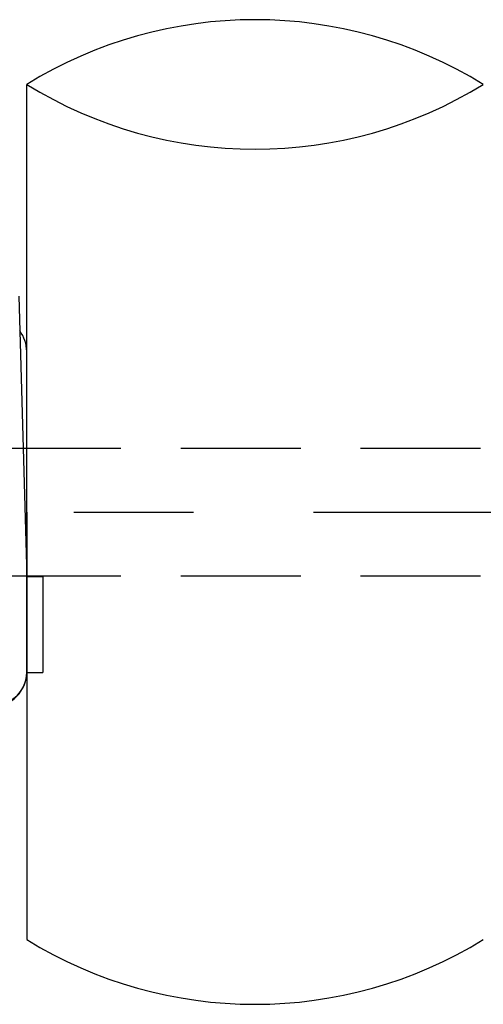
# Model space of a CAD drawing. Extents: x 342 to 8970, y 80 to 6566.
# Drawn here: x 3693 to 3934, y 1984 to 2497 of the extents above; entities that cross this region are included whole.
import ezdxf

# ---------------------------------------------------------------- set-up
doc = ezdxf.new("R2010")
doc.units = 0
doc.header["$LTSCALE"] = 250
doc.linetypes.add('CENTER', pattern=[2, 1.25, -0.25, 0.25, -0.25])
doc.linetypes.add('HIDDEN', pattern=[0.375, 0.25, -0.125])
for name, color, linetype in [('CENTER', 3, 'CENTER'), ('HASEN', 7, 'HIDDEN'), ('SJC', 1, 'CONTINUOUS')]:
    doc.layers.add(name, color=color, linetype=linetype)

# ---------------------------------------------------------------- blocks, each defined once
blk = doc.blocks.new('CGPLXT-継手下')
at = {"layer": 'CENTER'}
blk.add_line((1289.0446, 0), (2173.6298, 0), dxfattribs=at)
at = {"layer": 'HASEN'}
for p, q in [((1626.1949, 33.3333), (2115.7782, 33.3333)), ((1626.1949, -33.3333), (2115.7782, -33.3333))]:
    blk.add_line(p, q, dxfattribs=at)
at = {"layer": 'SJC'}
for p, q in [((1639.5282, 0), (1639.5282, 223.0296)), ((1635.3615, 112.6177), (1639.5282, -33.7426)), ((1639.5282, -83.75), (1639.5282, 83.75)), ((1639.5282, 0), (1639.5287, -223.0296)), ((1647.8615, -33.7426), (1639.5282, -33.7426)), ((1647.8615, -33.7426), (1647.8615, -83.75)), ((1639.5282, -83.75), (1647.8615, -83.75))]:
    blk.add_line(p, q, dxfattribs=at)
for centre, radius, start, end in [((1758.5905, 30.1506), 226.6675, 58.313396, 121.686604), ((1758.5914, 415.9087), 226.6675, 238.313396, 301.686604), ((1622.0282, 83.75), 17.5, 0, 37.677312), ((1622.0282, -83.75), 17.5, 270, 0), ((1622.8615, -83.75), 16.6667, 270, 0), ((1758.5909, -30.1506), 226.6675, 238.313396, 301.686604)]:
    blk.add_arc(centre, radius, start, end, dxfattribs=at)

msp = doc.modelspace()

# ---------------------------------------------------------------- block references
at = {"layer": 'SJC'}
msp.add_blockref('CGPLXT-継手下', (2056.68, 2240.681), dxfattribs=at)

doc.saveas('drawing.dxf')
